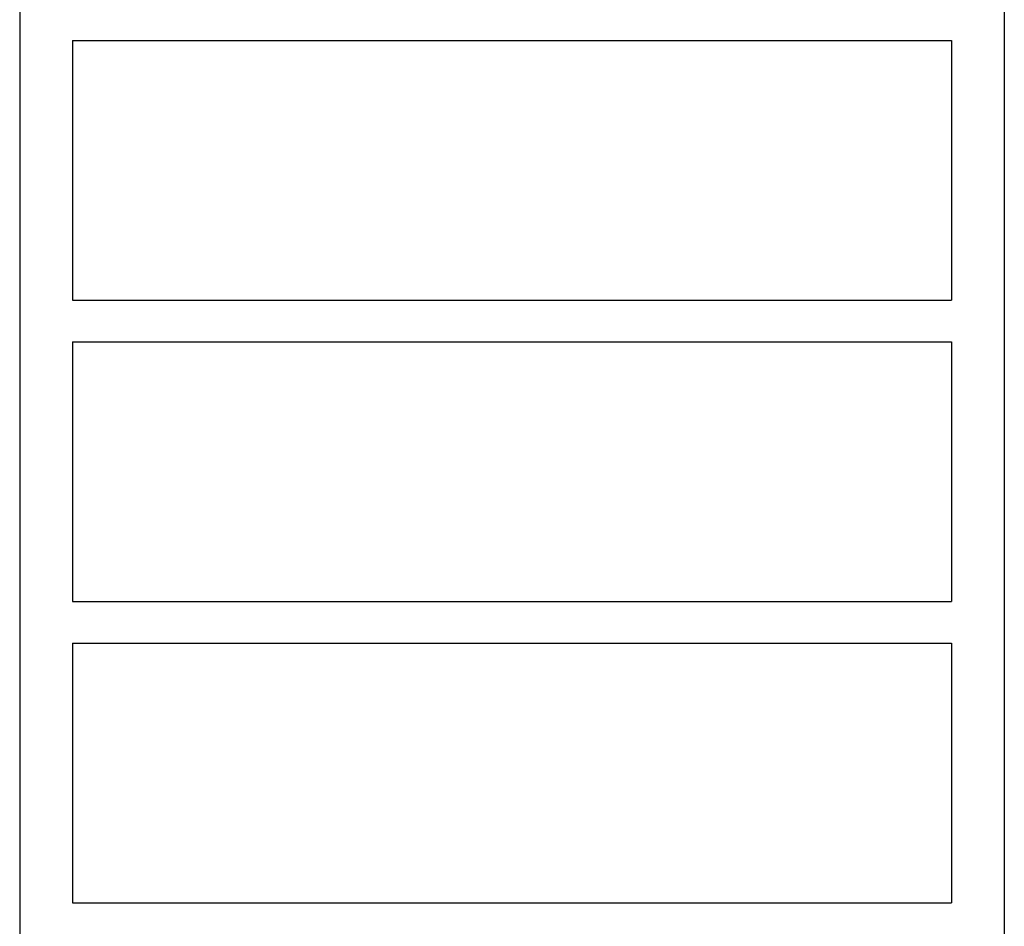
# Model space of a CAD drawing. Units: millimetres. Extents: x -5029 to 5323, y -4720 to 5632.
# Drawn here: x 1303 to 2202, y -262 to 566 of the extents above; entities that cross this region are included whole.
import ezdxf

# ---------------------------------------------------------------- set-up
doc = ezdxf.new("R2010")
doc.units = ezdxf.units.MM
doc.layers.add('2d', color=230, linetype='Continuous')

msp = doc.modelspace()

# ---------------------------------------------------------------- linework, layer by layer
at = {"layer": '2d'}
for p, q in [((1303.28, 864.61), (1303.28, -833.25)), ((2201.58, 864.61), (2201.58, -833.25)), ((1351.58, 546.68), (1351.58, 309.68)), ((1351.58, 546.68), (2153.28, 546.68)), ((2153.28, 546.68), (2153.28, 309.68)), ((1351.58, 309.68), (2153.28, 309.68)), ((1351.58, 271.68), (1351.58, 34.68)), ((1351.58, 271.68), (2153.28, 271.68)), ((2153.28, 271.68), (2153.28, 34.68)), ((1351.58, 34.68), (2153.28, 34.68)), ((1351.58, -3.32), (1351.58, -240.32)), ((1351.58, -3.32), (2153.28, -3.32)), ((2153.28, -3.32), (2153.28, -240.32)), ((1351.58, -240.32), (2153.28, -240.32))]:
    msp.add_line(p, q, dxfattribs=at)

doc.saveas('drawing.dxf')
